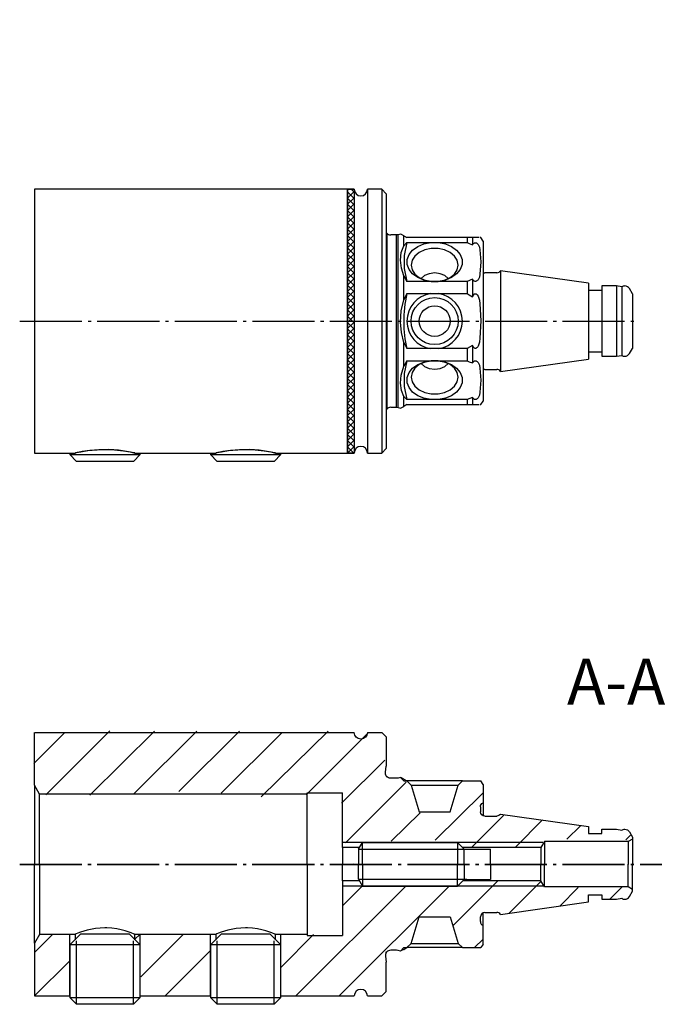
# Model space of a CAD drawing. Extents: x -2 to 141, y -65 to 47.
# Drawn here: x -2 to 73, y -65 to 47 of the extents above; entities that cross this region are included whole.
import ezdxf

# ---------------------------------------------------------------- set-up
doc = ezdxf.new("R2010")
doc.units = 0
doc.header["$MEASUREMENT"] = 0
for name, pattern in [('AI-LINETYPE-3', [8.81945, 7.05556, -0.705556, 0.352778, -0.705556]), ('AI-LINETYPE-5', [8.81945, 7.05556, -0.705556, 0.352778, -0.705556]), ('AI-LINETYPE-6', [8.81945, 7.05556, -0.705556, 0.352778, -0.705556])]:
    doc.linetypes.add(name, pattern=pattern)
doc.layers.add('EBENE_5', color=7, linetype='CONTINUOUS')
doc.layers.add('STANDARDEBENE', color=7, linetype='CONTINUOUS')

# ---------------------------------------------------------------- blocks, each defined once
blk = doc.blocks.new('BLOCK_2')
at = {"layer": 'EBENE_5', "color": 7}
for points in [[(122.45, 26.51), (122.45, 38.95)], [(122.82, 35.98), (133.27, 37.82), (133.27, 34.14), (122.82, 35.98)], [(133.27, 37), (128.58, 37)], [(133.27, 37.2), (129.73, 37.2)], [(133.27, 37.4), (130.89, 37.4)], [(133.27, 37.61), (132.04, 37.61)], [(133.27, 37.81), (133.19, 37.81)], [(133.27, 37.81), (133.19, 37.81)], [(141.1, 35.98), (122.82, 35.98)], [(133.27, 35.98), (122.82, 35.98)], [(133.27, 35.98), (122.82, 35.98)], [(133.27, 36.19), (123.97, 36.19)], [(133.27, 36.39), (125.12, 36.39)], [(133.27, 36.59), (126.28, 36.59)], [(133.27, 36.79), (127.43, 36.79)], [(133.27, 35.78), (123.97, 35.78)], [(133.27, 35.57), (125.12, 35.57)], [(133.27, 35.37), (126.28, 35.37)], [(133.27, 35.17), (127.43, 35.17)], [(133.27, 34.97), (128.58, 34.97)], [(133.27, 34.76), (129.73, 34.76)], [(133.27, 34.56), (130.89, 34.56)], [(133.27, 34.36), (132.04, 34.36)], [(133.27, 34.15), (133.19, 34.15)], [(133.27, 34.15), (133.19, 34.15)], [(122.45, -4.71), (122.45, -0.94)], [(122.45, -37.95), (122.45, -28.74)], [(122.82, -35.46), (133.27, -33.61), (133.27, -37.3), (122.82, -35.46)], [(133.27, -34.64), (127.43, -34.64)], [(133.27, -34.44), (128.58, -34.44)], [(133.27, -34.24), (129.73, -34.24)], [(133.27, -34.03), (130.89, -34.03)], [(133.27, -33.83), (132.04, -33.83)], [(133.27, -33.63), (133.19, -33.63)], [(133.27, -33.63), (133.19, -33.63)], [(141.1, -35.46), (122.82, -35.46)], [(133.27, -35.46), (122.82, -35.46)], [(133.27, -35.46), (122.82, -35.46)], [(133.27, -35.25), (123.97, -35.25)], [(133.27, -35.66), (123.97, -35.66)], [(133.27, -35.05), (125.12, -35.05)], [(133.27, -34.85), (126.28, -34.85)], [(133.27, -35.87), (125.12, -35.87)], [(133.27, -36.07), (126.28, -36.07)], [(133.27, -36.27), (127.43, -36.27)], [(133.27, -36.47), (128.58, -36.47)], [(133.27, -36.68), (129.73, -36.68)], [(133.27, -36.88), (130.89, -36.88)], [(133.27, -37.08), (132.04, -37.08)], [(133.27, -37.29), (133.19, -37.29)], [(133.27, -37.29), (133.19, -37.29)]]:
    blk.add_lwpolyline(points, dxfattribs=at)
at = {"layer": 'EBENE_5', "color": 250, "char_height": 5.2339, "attachment_point": 7}
for s, insert in [('\\fINDEX Univers 45 Light|b0|i0|c0|p34;\\W1;A', (119.98, 42.23)), ('\\fINDEX Univers 45 Light|b0|i0|c0|p34;\\W1;A-A', (60.43, -30.44)), ('\\fINDEX Univers 45 Light|b0|i0|c0|p34;\\W1;A', (119.98, -46.42))]:
    blk.add_mtext(s, dxfattribs=dict(at, insert=insert))

msp = doc.modelspace()

# ---------------------------------------------------------------- linework, layer by layer
at = {"layer": 'STANDARDEBENE', "color": 250}
for points in [[(35.46, 28.17), (-0.13, 28.17)], [(-0.13, 28.17), (-0.13, 28.06), (-0.13, 27.74), (-0.13, 27.2), (-0.13, 26.46), (-0.13, 25.52), (-0.13, 24.4), (-0.13, 23.12), (-0.13, 21.69), (-0.13, 20.14), (-0.13, 18.49), (-0.13, 16.76), (-0.13, 14.98), (-0.13, 13.17), (-0.13, 11.37), (-0.13, 9.58), (-0.13, 7.85), (-0.13, 6.2), (-0.13, 4.65), (-0.13, 3.23), (-0.13, 1.95), (-0.13, 0.83), (-0.13, -0.11), (-0.13, -0.85), (-0.13, -1.39), (-0.13, -1.72), (-0.13, -1.83)], [(35.47, 28.17), (35.46, 28.17)], [(35.46, 28.17), (35.46, 28.06), (35.46, 27.74), (35.46, 27.2), (35.46, 26.46), (35.46, 25.52), (35.46, 24.4), (35.46, 23.12), (35.46, 21.69), (35.46, 20.14), (35.46, 18.49), (35.46, 16.76), (35.46, 14.98), (35.46, 13.17), (35.46, 11.37), (35.46, 9.58), (35.46, 7.85), (35.46, 6.2), (35.46, 4.65), (35.46, 3.23), (35.46, 1.95), (35.46, 0.83), (35.46, -0.11), (35.46, -0.85), (35.46, -1.39), (35.46, -1.72), (35.46, -1.83)], [(36.22, 28.17), (35.47, 28.17)], [(35.47, 28.17), (35.47, 28.06), (35.47, 27.74), (35.47, 27.2), (35.47, 26.46), (35.47, 25.52), (35.47, 24.4), (35.47, 23.12), (35.47, 21.69), (35.47, 20.14), (35.47, 18.49), (35.47, 16.76), (35.47, 14.98), (35.47, 13.17), (35.47, 11.37), (35.47, 9.58), (35.47, 7.85), (35.47, 6.2), (35.47, 4.65), (35.47, 3.23), (35.47, 1.95), (35.47, 0.83), (35.47, -0.11), (35.47, -0.85), (35.47, -1.39), (35.47, -1.72), (35.47, -1.83)], [(36.22, 28.17), (36.22, 28.06), (36.22, 27.74), (36.22, 27.2), (36.22, 26.46), (36.22, 25.52), (36.22, 24.4), (36.22, 23.12), (36.22, 21.69), (36.22, 20.14), (36.22, 18.49), (36.22, 16.76), (36.22, 14.98), (36.22, 13.17), (36.22, 11.37), (36.22, 9.58), (36.22, 7.85), (36.22, 6.2), (36.22, 4.65), (36.22, 3.23), (36.22, 1.95), (36.22, 0.83), (36.22, -0.11), (36.22, -0.85), (36.22, -1.39), (36.22, -1.72), (36.22, -1.83)], [(39.37, 28.17), (37.72, 28.17)], [(37.72, 28.17), (37.72, 28.06), (37.72, 27.74), (37.72, 27.2), (37.72, 26.46), (37.72, 25.52), (37.72, 24.4), (37.72, 23.12), (37.72, 21.69), (37.72, 20.14), (37.72, 18.49), (37.72, 16.76), (37.72, 14.98), (37.72, 13.17), (37.72, 11.37), (37.72, 9.58), (37.72, 7.85), (37.72, 6.2), (37.72, 4.65), (37.72, 3.23), (37.72, 1.95), (37.72, 0.83), (37.72, -0.11), (37.72, -0.85), (37.72, -1.39), (37.72, -1.72), (37.72, -1.83)], [(39.87, 27.67), (39.37, 28.17)], [(39.37, 28.17), (39.37, 28.06), (39.37, 27.74), (39.37, 27.2), (39.37, 26.46), (39.37, 25.52), (39.37, 24.4), (39.37, 23.12), (39.37, 21.69), (39.37, 20.14), (39.37, 18.49), (39.37, 16.76), (39.37, 14.98), (39.37, 13.17), (39.37, 11.37), (39.37, 9.58), (39.37, 7.85), (39.37, 6.2), (39.37, 4.65), (39.37, 3.23), (39.37, 1.95), (39.37, 0.83), (39.37, -0.11), (39.37, -0.85), (39.37, -1.39), (39.37, -1.72), (39.37, -1.83)], [(39.87, 27.67), (39.87, 27.57), (39.87, 27.25), (39.87, 26.73), (39.87, 26.01), (39.87, 25.11), (39.87, 24.03), (39.87, 22.79), (39.87, 21.41), (39.87, 19.91), (39.87, 18.32), (39.87, 16.64), (39.87, 14.92), (39.87, 13.17), (39.87, 11.43), (39.87, 9.7), (39.87, 8.03), (39.87, 6.43), (39.87, 4.94), (39.87, 3.56), (39.87, 2.32), (39.87, 1.24), (39.87, 0.33), (39.87, -0.38), (39.87, -0.91), (39.87, -1.22), (39.87, -1.33)], [(39.92, 23.17), (39.87, 23.17)], [(39.92, 23.17), (39.92, 23.07), (39.92, 22.77), (39.92, 22.27), (39.92, 21.59), (39.92, 20.73), (39.92, 19.72), (39.92, 18.58), (39.92, 17.33), (39.92, 15.99), (39.92, 14.6), (39.92, 13.17), (39.92, 11.75), (39.92, 10.36), (39.92, 9.02), (39.92, 7.77), (39.92, 6.62), (39.92, 5.62), (39.92, 4.76), (39.92, 4.08), (39.92, 3.58), (39.92, 3.27), (39.92, 3.17)], [(41.04, 22.97), (40.37, 22.97)], [(41.2, 22.99), (41.04, 22.97)], [(41.04, 13.17), (41.04, 14.71), (41.04, 16.2), (41.04, 17.62), (41.04, 18.93), (41.04, 20.1), (41.04, 21.1), (41.04, 21.91), (41.04, 22.49), (41.04, 22.85), (41.04, 22.97)], [(41.47, 23.07), (41.2, 22.99)], [(41.2, 13.17), (41.2, 14.71), (41.2, 16.21), (41.2, 17.63), (41.2, 18.95), (41.2, 20.12), (41.2, 21.12), (41.2, 21.92), (41.2, 22.51), (41.2, 22.87), (41.2, 22.99)], [(41.87, 22.87), (41.58, 23.01), (41.48, 23.06)], [(41.87, 22.87), (42.19, 22.67)], [(41.87, 21.75), (41.87, 22.41), (41.87, 22.87)], [(44.94, 22.67), (42.19, 22.67)], [(45.8, 22.67), (44.94, 22.67)], [(49.07, 22.67), (45.8, 22.67)], [(49.67, 22.67), (49.08, 22.67), (49.07, 22.67)], [(49.07, 22.67), (49.07, 22.41), (49.07, 22.1)], [(49.78, 22.67), (49.67, 22.67)], [(49.67, 22.67), (49.67, 22.31), (49.67, 21.85)], [(49.85, 22.67), (49.78, 22.67)], [(50.07, 22.67), (50.02, 22.67), (49.96, 22.67), (49.91, 22.67), (49.85, 22.67)], [(50.3, 22.67), (50.26, 22.67), (50.21, 22.67), (50.14, 22.67), (50.07, 22.67)], [(50.39, 22.67), (50.3, 22.67)], [(50.63, 22.67), (50.52, 22.67)], [(50.87, 22.27), (50.63, 22.67)], [(41.87, 18.31), (41.58, 19.21), (41.47, 20.09), (41.56, 20.96), (41.87, 21.75)], [(42.19, 22.1), (41.87, 21.75)], [(42.19, 22.1), (41.9, 20.63), (41.9, 19.15), (42.19, 17.68)], [(42.19, 22.1), (44.94, 22.1)], [(44.94, 17.68), (44.14, 17.84), (43.44, 18.13), (42.86, 18.54), (42.45, 19.04), (42.24, 19.6), (42.24, 20.18), (42.45, 20.74), (42.86, 21.24), (43.44, 21.65), (44.14, 21.95), (44.94, 22.1)], [(48.04, 19.55), (47.93, 20.09), (47.62, 20.57), (47.12, 20.98), (46.48, 21.27), (45.75, 21.42), (44.98, 21.42), (44.25, 21.27), (43.61, 20.98), (43.12, 20.57), (42.8, 20.09), (42.69, 19.55), (42.8, 19.02), (43.12, 18.53), (43.61, 18.12), (44.25, 17.83), (44.98, 17.68), (45.75, 17.68), (46.48, 17.83), (47.12, 18.12), (47.62, 18.53), (47.93, 19.02), (48.04, 19.55)], [(44.94, 22.1), (45.8, 22.1)], [(45.8, 22.1), (49.07, 22.1)], [(45.8, 22.1), (46.59, 21.95), (47.29, 21.65), (47.87, 21.24), (48.28, 20.74), (48.49, 20.18), (48.49, 19.6), (48.28, 19.04), (47.87, 18.54), (47.29, 18.13), (46.59, 17.84), (45.8, 17.68)], [(49.07, 22.1), (49.31, 22), (49.67, 21.85)], [(49.67, 21.85), (49.78, 21.99)], [(49.78, 21.99), (49.86, 22.05)], [(49.86, 22.05), (49.91, 22.08), (49.96, 22.09)], [(49.96, 22.09), (50.02, 22.09), (50.08, 22.08)], [(50.08, 22.08), (50.14, 22.06), (50.19, 22.02), (50.3, 21.9)], [(50.3, 21.9), (50.39, 21.75)], [(50.39, 21.75), (50.45, 21.59)], [(50.45, 21.59), (50.52, 21.27)], [(50.87, 22.27), (50.87, 22.17), (50.87, 21.87), (50.87, 21.37), (50.87, 20.69), (50.87, 19.84), (50.87, 18.85), (50.87, 17.72), (50.87, 16.5), (50.87, 15.2), (50.87, 13.85), (50.87, 12.49), (50.87, 11.15), (50.87, 9.85), (50.87, 8.62), (50.87, 7.5), (50.87, 6.5), (50.87, 5.65), (50.87, 4.97), (50.87, 4.48), (50.87, 4.17), (50.87, 4.07)], [(50.52, 21.27), (50.63, 19.9), (50.52, 18.52)], [(41.87, 18.31), (42.19, 17.68)], [(41.87, 15.61), (41.87, 17), (41.87, 18.31)], [(46.9, 18.01), (46.51, 18.35), (45.98, 18.57), (45.37, 18.65), (44.75, 18.57), (44.22, 18.35), (43.83, 18.01)], [(49.67, 17.94), (49.08, 17.69), (49.07, 17.68)], [(49.78, 17.79), (49.67, 17.94)], [(49.67, 17.94), (49.67, 16.96), (49.67, 15.94)], [(50.39, 18.03), (50.3, 17.88)], [(50.45, 18.19), (50.39, 18.03)], [(50.52, 18.52), (50.45, 18.19)], [(52.45, 18.67), (51.07, 18.67)], [(62.87, 17.49), (52.87, 18.89)], [(52.87, 18.89), (52.87, 18.78), (52.87, 18.46), (52.87, 17.93), (52.87, 17.22), (52.87, 16.35), (52.87, 15.36), (52.87, 14.29), (52.87, 13.17), (52.87, 12.06), (52.87, 10.98), (52.87, 10), (52.87, 9.13), (52.87, 8.42), (52.87, 7.89), (52.87, 7.56), (52.87, 7.45)], [(44.94, 17.68), (42.19, 17.68)], [(45.8, 17.68), (44.94, 17.68)], [(49.07, 17.68), (45.8, 17.68)], [(49.07, 17.68), (49.07, 17), (49.07, 16.3)], [(49.85, 17.73), (49.78, 17.79)], [(50.07, 17.7), (50.02, 17.69), (49.96, 17.69), (49.91, 17.71), (49.85, 17.73)], [(50.3, 17.88), (50.26, 17.82), (50.21, 17.78), (50.14, 17.73), (50.07, 17.7)], [(62.87, 17.49), (62.87, 17.38), (62.87, 17.06), (62.87, 16.55), (62.87, 15.86), (62.87, 15.05), (62.87, 14.13), (62.87, 13.17), (62.87, 12.21), (62.87, 11.3), (62.87, 10.48), (62.87, 9.8), (62.87, 9.29), (62.87, 8.97), (62.87, 8.86)], [(66.06, 17.17), (64.37, 17.17)], [(64.37, 17.17), (64.37, 17.06), (64.37, 16.72), (64.37, 16.17), (64.37, 15.45), (64.37, 14.59), (64.37, 13.66), (64.37, 12.69), (64.37, 11.76), (64.37, 10.9), (64.37, 10.18), (64.37, 9.63), (64.37, 9.29), (64.37, 9.17)], [(66.66, 17.07), (66.06, 17.17)], [(66.06, 17.17), (66.06, 17.06), (66.06, 16.72), (66.06, 16.17), (66.06, 15.45), (66.06, 14.59), (66.06, 13.66), (66.06, 12.69), (66.06, 11.76), (66.06, 10.9), (66.06, 10.18), (66.06, 9.63), (66.06, 9.29), (66.06, 9.17)], [(66.66, 17.07), (66.66, 16.95), (66.66, 16.62), (66.66, 16.09), (66.66, 15.39), (66.66, 14.55), (66.66, 13.64), (66.66, 12.7), (66.66, 11.79), (66.66, 10.96), (66.66, 10.26), (66.66, 9.72), (66.66, 9.39), (66.66, 9.28)], [(67.86, 16.27), (67.52, 16.87)], [(42.19, 16.3), (41.87, 15.61)], [(42.19, 16.3), (44.94, 16.3)], [(44.94, 16.3), (45.8, 16.3)], [(45.8, 16.3), (49.07, 16.3)], [(49.07, 16.3), (49.31, 16.15), (49.67, 15.94)], [(49.67, 15.94), (49.78, 16.14)], [(49.78, 16.14), (49.86, 16.23)], [(49.86, 16.23), (49.91, 16.26), (49.96, 16.28)], [(49.96, 16.28), (50.02, 16.29), (50.08, 16.27)], [(50.08, 16.27), (50.14, 16.24), (50.19, 16.18), (50.3, 16.01)], [(50.3, 16.01), (50.39, 15.8)], [(50.39, 15.8), (50.45, 15.57)], [(64.37, 16.67), (62.87, 16.67)], [(67.86, 16.27), (67.86, 16.17), (67.86, 15.86), (67.86, 15.37), (67.86, 14.72), (67.86, 13.98), (67.86, 13.17), (67.86, 12.37), (67.86, 11.62), (67.86, 10.98), (67.86, 10.49), (67.86, 10.18), (67.86, 10.07)], [(41.87, 10.74), (41.58, 11.87), (41.47, 13.06), (41.56, 14.33), (41.87, 15.61)], [(50.45, 15.57), (50.52, 15.12)], [(50.52, 15.12), (50.63, 13.19), (50.52, 11.23)], [(41.04, 3.37), (41.04, 3.49), (41.04, 3.85), (41.04, 4.44), (41.04, 5.24), (41.04, 6.24), (41.04, 7.41), (41.04, 8.72), (41.04, 10.15), (41.04, 11.64), (41.04, 13.17)], [(41.2, 3.35), (41.2, 3.47), (41.2, 3.83), (41.2, 4.42), (41.2, 5.23), (41.2, 6.23), (41.2, 7.4), (41.2, 8.71), (41.2, 10.14), (41.2, 11.64), (41.2, 13.17)], [(50.52, 11.23), (50.45, 10.77)], [(41.87, 10.74), (42.19, 10.05)], [(41.87, 8.04), (41.87, 9.35), (41.87, 10.74)], [(49.67, 10.41), (49.08, 10.06), (49.07, 10.05)], [(49.78, 10.2), (49.67, 10.41)], [(49.67, 10.41), (49.67, 9.39), (49.67, 8.41)], [(49.85, 10.12), (49.78, 10.2)], [(50.07, 10.07), (50.02, 10.06), (49.96, 10.06), (49.91, 10.08), (49.85, 10.12)], [(50.3, 10.33), (50.26, 10.25), (50.21, 10.18), (50.14, 10.12), (50.07, 10.07)], [(50.39, 10.55), (50.3, 10.33)], [(50.45, 10.77), (50.39, 10.55)], [(44.94, 10.05), (42.19, 10.05)], [(45.8, 10.05), (44.94, 10.05)], [(49.07, 10.05), (45.8, 10.05)], [(49.07, 10.05), (49.07, 9.35), (49.07, 8.66)], [(62.87, 9.67), (64.37, 9.67)], [(64.37, 9.17), (66.06, 9.17), (66.66, 9.28)], [(67.52, 9.48), (67.86, 10.07)], [(41.87, 4.59), (41.58, 5.29), (41.47, 6.1), (41.56, 7.03), (41.87, 8.04)], [(42.19, 8.66), (41.87, 8.04)], [(42.19, 8.66), (41.9, 7.2), (41.9, 5.72), (42.19, 4.25)], [(42.19, 8.66), (44.94, 8.66)], [(44.94, 4.25), (44.14, 4.4), (43.44, 4.69), (42.86, 5.1), (42.45, 5.61), (42.24, 6.17), (42.24, 6.75), (42.45, 7.31), (42.86, 7.81), (43.44, 8.22), (44.14, 8.51), (44.94, 8.66)], [(48.04, 6.79), (47.93, 7.33), (47.62, 7.82), (47.12, 8.22), (46.48, 8.51), (45.75, 8.67), (44.98, 8.67), (44.25, 8.51), (43.61, 8.22), (43.12, 7.82), (42.8, 7.33), (42.69, 6.79), (42.8, 6.26), (43.12, 5.77), (43.61, 5.37), (44.25, 5.07), (44.98, 4.92), (45.75, 4.92), (46.48, 5.07), (47.12, 5.37), (47.62, 5.77), (47.93, 6.26), (48.04, 6.79)], [(43.83, 8.34), (44.22, 8), (44.75, 7.77), (45.37, 7.69), (45.98, 7.77), (46.51, 8), (46.9, 8.34)], [(44.94, 8.66), (45.8, 8.66)], [(45.8, 8.66), (49.07, 8.66)], [(45.8, 8.66), (46.59, 8.51), (47.29, 8.22), (47.87, 7.81), (48.28, 7.31), (48.49, 6.75), (48.49, 6.17), (48.28, 5.61), (47.87, 5.1), (47.29, 4.69), (46.59, 4.4), (45.8, 4.25)], [(49.07, 8.66), (49.31, 8.56), (49.67, 8.41)], [(49.67, 8.41), (49.78, 8.56)], [(49.78, 8.56), (49.86, 8.62)], [(49.86, 8.62), (49.91, 8.64), (49.96, 8.65)], [(49.96, 8.65), (50.02, 8.66), (50.08, 8.65)], [(50.08, 8.65), (50.14, 8.62), (50.19, 8.58), (50.3, 8.46)], [(50.3, 8.46), (50.39, 8.31)], [(50.39, 8.31), (50.45, 8.15)], [(50.45, 8.15), (50.52, 7.83)], [(52.87, 7.45), (62.87, 8.86)], [(50.52, 7.83), (50.63, 6.46), (50.52, 5.08)], [(51.07, 7.67), (52.45, 7.67)], [(41.87, 4.59), (42.19, 4.25)], [(41.87, 3.47), (41.87, 3.93), (41.87, 4.59)], [(49.67, 4.5), (49.08, 4.25), (49.07, 4.25)], [(49.78, 4.36), (49.67, 4.5)], [(49.67, 4.5), (49.67, 4.03), (49.67, 3.67)], [(50.39, 4.6), (50.3, 4.45)], [(50.45, 4.76), (50.39, 4.6)], [(50.52, 5.08), (50.45, 4.76)], [(40.37, 3.37), (41.04, 3.37)], [(41.04, 3.37), (41.2, 3.35)], [(41.48, 3.28), (41.56, 3.32), (41.87, 3.47)], [(42.19, 3.67), (41.87, 3.47)], [(44.94, 4.25), (42.19, 4.25)], [(42.19, 3.67), (44.94, 3.67)], [(45.8, 4.25), (44.94, 4.25)], [(44.94, 3.67), (45.8, 3.67)], [(49.07, 4.25), (45.8, 4.25)], [(45.8, 3.67), (49.07, 3.67)], [(49.07, 4.25), (49.07, 3.93), (49.07, 3.67)], [(49.07, 3.67), (49.31, 3.67), (49.67, 3.67)], [(49.67, 3.67), (49.78, 3.67)], [(49.85, 4.3), (49.78, 4.36)], [(49.78, 3.67), (49.86, 3.67)], [(50.07, 4.26), (50.02, 4.26), (49.96, 4.26), (49.91, 4.27), (49.85, 4.3)], [(49.86, 3.67), (49.91, 3.67), (49.96, 3.67)], [(49.96, 3.67), (50.02, 3.67), (50.08, 3.67)], [(50.3, 4.45), (50.26, 4.39), (50.21, 4.34), (50.14, 4.29), (50.07, 4.26)], [(50.08, 3.67), (50.14, 3.67), (50.19, 3.67), (50.3, 3.67)], [(50.3, 3.67), (50.39, 3.67)], [(50.52, 3.67), (50.63, 3.67), (50.63, 3.67)], [(50.63, 3.67), (50.87, 4.07)], [(39.87, 3.17), (39.92, 3.17)], [(41.2, 3.35), (41.47, 3.28)], [(-0.13, -1.83), (3.87, -1.83), (4.47, -1.83)], [(3.87, -1.83), (3.87, -2.01)], [(3.87, -2.01), (4.63, -2.78)], [(3.87, -2.01), (4, -2.01), (4.4, -2.01), (5.04, -2.01), (5.87, -2.01), (6.83, -2.01), (7.87, -2.01)], [(7.87, -1.44), (8.97, -1.48), (9.96, -1.59), (10.72, -1.71), (10.99, -1.77), (11.17, -1.81), (11.25, -1.82), (10.95, -1.76), (10.32, -1.64), (9.41, -1.52), (8.87, -1.47), (8.31, -1.44), (7.18, -1.45), (6.14, -1.54), (5.28, -1.66), (4.95, -1.73), (4.69, -1.78), (4.53, -1.81), (4.47, -1.83), (4.62, -1.79), (5.12, -1.69), (5.93, -1.56), (6.43, -1.51), (6.97, -1.46), (7.87, -1.44)], [(7.87, -2.01), (8.9, -2.01), (9.87, -2.01), (10.69, -2.01), (11.33, -2.01), (11.73, -2.01), (11.87, -2.01)], [(11.1, -2.78), (11.87, -2.01)], [(11.26, -1.83), (11.87, -1.83), (19.87, -1.83), (20.47, -1.83)], [(11.87, -2.01), (11.87, -1.83)], [(19.87, -1.83), (19.87, -2.01)], [(19.87, -2.01), (20.63, -2.78)], [(19.87, -2.01), (20, -2.01), (20.4, -2.01), (21.04, -2.01), (21.87, -2.01), (22.83, -2.01), (23.87, -2.01)], [(23.87, -1.44), (24.97, -1.48), (25.96, -1.59), (26.72, -1.71), (26.99, -1.77), (27.17, -1.81), (27.25, -1.82), (26.95, -1.76), (26.32, -1.64), (25.41, -1.52), (24.87, -1.47), (24.31, -1.44), (23.18, -1.45), (22.14, -1.54), (21.28, -1.66), (20.95, -1.73), (20.69, -1.78), (20.53, -1.81), (20.47, -1.83), (20.62, -1.79), (21.12, -1.69), (21.93, -1.56), (22.43, -1.51), (22.97, -1.46), (23.87, -1.44)], [(23.87, -2.01), (24.9, -2.01), (25.87, -2.01), (26.69, -2.01), (27.33, -2.01), (27.73, -2.01), (27.87, -2.01)], [(27.1, -2.78), (27.87, -2.01)], [(27.26, -1.83), (27.87, -1.83), (35.46, -1.83)], [(27.87, -2.01), (27.87, -1.83)], [(35.46, -1.83), (35.47, -1.83)], [(35.47, -1.83), (36.22, -1.83)], [(37.72, -1.83), (39.37, -1.83), (39.87, -1.33)], [(11.1, -2.78), (10.99, -2.78), (10.67, -2.78), (10.15, -2.78), (9.48, -2.78), (8.7, -2.78), (7.87, -2.78), (7.03, -2.78), (6.25, -2.78), (5.58, -2.78), (5.06, -2.78), (4.74, -2.78), (4.63, -2.78)], [(27.1, -2.78), (26.99, -2.78), (26.67, -2.78), (26.15, -2.78), (25.48, -2.78), (24.7, -2.78), (23.87, -2.78), (23.03, -2.78), (22.25, -2.78), (21.58, -2.78), (21.07, -2.78), (20.74, -2.78), (20.63, -2.78)], [(0.44, -40.63), (-0.13, -39.63), (-0.13, -33.63)], [(-0.09, -33.63), (35.47, -33.63)], [(35.46, -33.63), (35.46, -33.63), (35.47, -33.63), (35.47, -33.63), (36.22, -33.63)], [(37.72, -33.63), (39.37, -33.63), (39.87, -34.13), (39.87, -37.13)], [(39.77, -38.14), (39.87, -37.47)], [(39.87, -37.13), (39.87, -37.47)], [(39.87, -38.56), (39.87, -38.62), (39.92, -38.62)], [(41.04, -38.82), (40.37, -38.82)], [(41.2, -38.8), (41.04, -38.82)], [(41.47, -38.73), (41.2, -38.8)], [(41.87, -39.13), (41.47, -38.73)], [(41.87, -38.93), (41.58, -38.79), (41.48, -38.73)], [(41.87, -38.93), (42.19, -39.13)], [(41.87, -39.13), (42.21, -39.13), (42.69, -39.6), (43.62, -42.63), (47.12, -42.63), (48.04, -39.6), (48.52, -39.13), (50.63, -39.13)], [(44.94, -39.13), (44.07, -39.13), (43.31, -39.13), (42.72, -39.13), (42.34, -39.13), (42.21, -39.13)], [(45.8, -39.13), (44.94, -39.13)], [(48.52, -39.13), (48.39, -39.13), (48.01, -39.13), (47.42, -39.13), (46.66, -39.13), (45.8, -39.13)], [(50.87, -39.53), (50.63, -39.13)], [(-0.13, -39.63), (-0.13, -39.74), (-0.13, -40.07), (-0.13, -40.61), (-0.13, -41.34), (-0.13, -42.26), (-0.13, -43.33), (-0.13, -44.54), (-0.13, -45.84), (-0.13, -47.22), (-0.13, -48.63)], [(42.69, -39.6), (42.82, -39.6), (43.2, -39.6), (43.79, -39.6), (44.54, -39.6), (45.37, -39.6)], [(45.37, -39.6), (46.19, -39.6), (46.94, -39.6), (47.53, -39.6), (47.91, -39.6), (48.04, -39.6)], [(50.87, -39.53), (50.87, -41.63)], [(30.87, -40.63), (0.44, -40.63)], [(0.44, -48.63), (0.44, -47.24), (0.44, -45.89), (0.44, -44.63), (0.44, -43.48), (0.44, -42.5), (0.44, -41.7), (0.44, -41.11), (0.44, -40.75), (0.44, -40.63)], [(30.87, -40.5), (34.87, -40.5)], [(30.87, -40.63), (30.87, -40.5)], [(30.87, -40.63), (30.87, -40.63)], [(30.87, -48.63), (30.87, -47.24), (30.87, -45.89), (30.87, -44.63), (30.87, -43.48), (30.87, -42.5), (30.87, -41.7), (30.87, -41.11), (30.87, -40.75), (30.87, -40.63)], [(34.87, -46.72), (34.87, -40.5)], [(50.57, -42.08), (50.57, -42.63)], [(50.87, -41.63), (50.87, -41.79), (50.87, -42.29), (50.87, -43.08)], [(51.07, -43.13), (52.45, -43.13)], [(52.87, -42.91), (62.87, -44.31), (62.87, -45.13), (64.37, -45.13), (64.37, -44.63), (66.06, -44.63), (66.66, -44.73)], [(67.52, -44.93), (67.86, -45.53), (67.86, -45.74), (67.36, -46.02), (57.86, -46.02), (57.46, -46.72), (48.56, -46.72)], [(67.86, -45.74), (67.86, -45.88), (67.86, -46.29), (67.86, -46.93), (67.86, -47.73), (67.86, -48.63)], [(36.81, -46.72), (34.87, -46.72)], [(34.87, -46.72), (34.87, -46.87), (34.87, -47.28), (34.87, -47.9), (34.87, -48.63)], [(36.71, -46.89), (37.15, -46.13)], [(36.71, -46.89), (36.71, -47.02), (36.71, -47.4), (36.71, -47.96), (36.71, -48.63)], [(37.15, -46.13), (47.96, -46.13)], [(37.15, -48.63), (37.15, -47.85), (37.15, -47.16), (37.15, -46.6), (37.15, -46.25), (37.15, -46.13)], [(47.96, -46.13), (48.71, -46.88)], [(47.96, -46.13), (47.96, -46.25), (47.96, -46.6), (47.96, -47.16), (47.96, -47.85), (47.96, -48.63)], [(48.71, -46.88), (51.71, -46.88)], [(48.71, -48.63), (48.71, -47.96), (48.71, -47.39), (48.71, -47.01), (48.71, -46.88)], [(51.71, -48.63), (51.71, -47.96), (51.71, -47.39), (51.71, -47.01), (51.71, -46.88)], [(57.46, -46.72), (57.46, -46.87), (57.46, -47.28), (57.46, -47.9), (57.46, -48.63)], [(57.86, -46.02), (57.86, -46.15), (57.86, -46.52), (57.86, -47.1), (57.86, -47.82), (57.86, -48.63)], [(67.36, -46.02), (67.36, -46.15), (67.36, -46.52), (67.36, -47.1), (67.36, -47.82), (67.36, -48.63)], [(-0.13, -57.59), (-0.13, -57.48), (-0.13, -57.15), (-0.13, -56.61), (-0.13, -55.87), (-0.13, -54.96), (-0.13, -53.88), (-0.13, -52.68), (-0.13, -51.37), (-0.13, -50), (-0.13, -48.59)], [(0.44, -48.59), (0.44, -49.98), (0.44, -51.33), (0.44, -52.59), (0.44, -53.73), (0.44, -54.72), (0.44, -55.52), (0.44, -56.11), (0.44, -56.47), (0.44, -56.59)], [(30.87, -48.59), (30.87, -49.98), (30.87, -51.33), (30.87, -52.59), (30.87, -53.73), (30.87, -54.72), (30.87, -55.52), (30.87, -56.11), (30.87, -56.47), (30.87, -56.59)], [(34.87, -50.49), (34.87, -50.35), (34.87, -49.93), (34.87, -49.32), (34.87, -48.59)], [(36.71, -50.32), (36.71, -50.19), (36.71, -49.82), (36.71, -49.25), (36.71, -48.59)], [(37.15, -48.59), (37.15, -49.36), (37.15, -50.06), (37.15, -50.61), (37.15, -50.97), (37.15, -51.09)], [(47.96, -51.09), (47.96, -50.97), (47.96, -50.61), (47.96, -50.06), (47.96, -49.36), (47.96, -48.59)], [(48.71, -48.59), (48.71, -49.26), (48.71, -49.83), (48.71, -50.21), (48.71, -50.34)], [(51.71, -48.59), (51.71, -49.26), (51.71, -49.83), (51.71, -50.21), (51.71, -50.34)], [(57.46, -50.49), (57.46, -50.35), (57.46, -49.93), (57.46, -49.32), (57.46, -48.59)], [(57.86, -51.19), (57.86, -51.06), (57.86, -50.69), (57.86, -50.12), (57.86, -49.39), (57.86, -48.59)], [(67.36, -51.19), (67.36, -51.06), (67.36, -50.69), (67.36, -50.12), (67.36, -49.39), (67.36, -48.59)], [(67.86, -51.48), (67.86, -51.34), (67.86, -50.93), (67.86, -50.29), (67.86, -49.48), (67.86, -48.59)], [(36.71, -50.32), (37.15, -51.09)], [(47.96, -51.09), (48.71, -50.34)], [(48.71, -50.34), (51.71, -50.34)], [(34.87, -50.49), (34.87, -56.72)], [(36.81, -50.49), (34.87, -50.49)], [(37.15, -51.09), (47.96, -51.09)], [(67.52, -52.29), (67.86, -51.69), (67.86, -51.48), (67.36, -51.19), (57.86, -51.19), (57.46, -50.49), (48.56, -50.49)], [(52.87, -54.31), (62.87, -52.9), (62.87, -52.09), (64.37, -52.09), (64.37, -52.59), (66.06, -52.59), (66.66, -52.48)], [(41.87, -58.09), (42.21, -58.09), (42.69, -57.61), (43.62, -54.59), (47.12, -54.59), (48.04, -57.61), (48.52, -58.09), (50.63, -58.09)], [(50.57, -55.13), (50.57, -54.59)], [(50.87, -55.59), (50.87, -55.42), (50.87, -54.93), (50.87, -54.13)], [(51.07, -54.09), (52.45, -54.09)], [(7.87, -55.83), (6.8, -55.91), (5.85, -56.11), (5.08, -56.35), (4.78, -56.46), (4.58, -56.54), (4.48, -56.59)], [(11.22, -56.57), (11.2, -56.56), (10.84, -56.42), (10.18, -56.19), (9.72, -56.07), (9.21, -55.96), (8.65, -55.88), (8.07, -55.84), (7.87, -55.83)], [(23.87, -55.83), (22.8, -55.91), (21.85, -56.11), (21.07, -56.35), (20.78, -56.46), (20.58, -56.54), (20.48, -56.59)], [(27.22, -56.57), (27.2, -56.56), (26.84, -56.42), (26.18, -56.19), (25.72, -56.07), (25.21, -55.96), (24.65, -55.88), (24.07, -55.84), (23.87, -55.83)], [(50.87, -57.69), (50.87, -55.59)], [(4.47, -56.59), (0.44, -56.59), (-0.13, -57.59), (-0.13, -63.59), (3.87, -63.59)], [(5.12, -56.54), (3.87, -57.79)], [(4.47, -56.59), (4.47, -57.19)], [(5.12, -56.54), (6.81, -56.54), (8.35, -56.54), (9.56, -56.54), (10.35, -56.54), (10.62, -56.54)], [(11.87, -57.79), (10.62, -56.54)], [(20.47, -56.59), (11.27, -56.59)], [(11.27, -57.19), (11.27, -56.59)], [(21.12, -56.54), (19.87, -57.79)], [(20.47, -56.59), (20.47, -57.19)], [(21.12, -56.54), (21.25, -56.54), (21.64, -56.54), (22.25, -56.54), (23.02, -56.54), (23.87, -56.54)], [(23.87, -56.54), (24.72, -56.54), (25.48, -56.54), (26.09, -56.54), (26.48, -56.54), (26.62, -56.54)], [(27.87, -63.77), (27.87, -57.79), (26.62, -56.54)], [(30.87, -56.59), (27.27, -56.59)], [(27.27, -57.19), (27.27, -56.59)], [(30.87, -56.59), (30.87, -56.72)], [(30.87, -56.72), (34.87, -56.72)], [(3.87, -57.79), (3.87, -63.77)], [(11.87, -57.79), (11.75, -57.79), (11.41, -57.79), (10.86, -57.79), (10.14, -57.79), (9.28, -57.79), (8.35, -57.79), (7.38, -57.79), (6.45, -57.79), (5.59, -57.79), (4.87, -57.79), (4.32, -57.79), (3.98, -57.79), (3.87, -57.79)], [(11.87, -63.77), (11.87, -57.79)], [(19.87, -57.79), (19.87, -63.77)], [(27.87, -57.79), (27.75, -57.79), (27.41, -57.79), (26.86, -57.79), (26.14, -57.79), (25.28, -57.79), (24.35, -57.79), (23.38, -57.79), (22.45, -57.79), (21.59, -57.79), (20.87, -57.79), (20.32, -57.79), (19.98, -57.79), (19.87, -57.79)], [(41.87, -58.09), (41.47, -58.49)], [(41.87, -58.29), (42.19, -58.09)], [(44.94, -58.09), (44.07, -58.09), (43.31, -58.09), (42.72, -58.09), (42.34, -58.09), (42.21, -58.09)], [(42.69, -57.61), (42.82, -57.61), (43.2, -57.61), (43.79, -57.61), (44.54, -57.61), (45.37, -57.61)], [(45.8, -58.09), (44.94, -58.09)], [(45.37, -57.61), (46.19, -57.61), (46.94, -57.61), (47.53, -57.61), (47.91, -57.61), (48.04, -57.61)], [(48.52, -58.09), (48.39, -58.09), (48.01, -58.09), (47.42, -58.09), (46.66, -58.09), (45.8, -58.09)], [(50.87, -57.69), (50.63, -58.09)], [(39.77, -59.07), (39.87, -59.74)], [(39.87, -58.66), (39.87, -58.59), (39.92, -58.59)], [(41.04, -58.39), (40.37, -58.39)], [(41.2, -58.41), (41.04, -58.39)], [(41.47, -58.49), (41.2, -58.41)], [(41.87, -58.29), (41.58, -58.43), (41.48, -58.48)], [(37.72, -63.59), (39.37, -63.59), (39.87, -63.09), (39.87, -60.09)], [(39.87, -60.09), (39.87, -59.74)], [(3.87, -63.77), (4.63, -64.54)], [(3.87, -63.77), (4, -63.77), (4.4, -63.77), (5.04, -63.77), (5.87, -63.77), (6.83, -63.77), (7.87, -63.77)], [(7.87, -63.77), (8.9, -63.77), (9.87, -63.77), (10.69, -63.77), (11.33, -63.77), (11.73, -63.77), (11.87, -63.77)], [(11.1, -64.54), (11.87, -63.77)], [(11.87, -63.59), (19.87, -63.59)], [(19.87, -63.77), (20.63, -64.54)], [(19.87, -63.77), (20, -63.77), (20.4, -63.77), (21.04, -63.77), (21.87, -63.77), (22.83, -63.77), (23.87, -63.77)], [(23.87, -63.77), (24.9, -63.77), (25.87, -63.77), (26.69, -63.77), (27.33, -63.77), (27.73, -63.77), (27.87, -63.77)], [(27.1, -64.54), (27.87, -63.77)], [(27.87, -63.59), (35.46, -63.59), (35.46, -63.59), (35.47, -63.59), (35.47, -63.59), (36.22, -63.59)], [(11.1, -64.54), (10.99, -64.54), (10.67, -64.54), (10.15, -64.54), (9.48, -64.54), (8.7, -64.54), (7.87, -64.54), (7.03, -64.54), (6.25, -64.54), (5.58, -64.54), (5.06, -64.54), (4.74, -64.54), (4.63, -64.54)], [(27.1, -64.54), (26.99, -64.54), (26.67, -64.54), (26.15, -64.54), (25.48, -64.54), (24.7, -64.54), (23.87, -64.54), (23.03, -64.54), (22.25, -64.54), (21.58, -64.54), (21.07, -64.54), (20.74, -64.54), (20.63, -64.54)]]:
    msp.add_lwpolyline(points, dxfattribs=at)
at = {"layer": 'STANDARDEBENE', "color": 7}
for points in [[(35.46, 28.17), (36.22, 28.17), (36.22, -1.83), (35.47, -1.83), (35.46, 28.17)], [(35.87, 28.17), (36.22, 27.83)], [(35.46, 27.16), (36.22, 27.92)], [(35.46, 27.87), (36.22, 27.12)], [(35.46, 26.46), (36.22, 27.21)], [(35.46, 27.16), (36.22, 26.41)], [(35.46, 25.75), (36.22, 26.5)], [(35.46, 26.46), (36.22, 25.71)], [(35.46, 25.04), (36.22, 25.79)], [(35.46, 25.75), (36.22, 25)], [(35.46, 24.34), (36.22, 25.09)], [(35.46, 25.04), (36.22, 24.29)], [(35.46, 23.63), (36.22, 24.38)], [(35.46, 24.34), (36.22, 23.58)], [(35.46, 22.92), (36.22, 23.67)], [(35.46, 23.63), (36.22, 22.88)], [(35.46, 22.22), (36.22, 22.97)], [(35.46, 22.92), (36.22, 22.17)], [(35.46, 21.51), (36.22, 22.26)], [(35.46, 22.21), (36.22, 21.46)], [(35.46, 20.8), (36.22, 21.55)], [(35.46, 21.51), (36.22, 20.76)], [(35.46, 20.09), (36.22, 20.84)], [(35.46, 20.8), (36.22, 20.05)], [(35.46, 19.39), (36.22, 20.14)], [(35.46, 20.09), (36.22, 19.34)], [(35.46, 18.68), (36.22, 19.43)], [(35.46, 19.39), (36.22, 18.64)], [(35.46, 17.97), (36.22, 18.72)], [(35.46, 18.68), (36.22, 17.93)], [(35.46, 17.27), (36.22, 18.02)], [(35.46, 17.97), (36.22, 17.22)], [(35.46, 16.56), (36.22, 17.31)], [(35.46, 17.26), (36.22, 16.51)], [(35.46, 15.85), (36.22, 16.6)], [(35.46, 16.56), (36.22, 15.81)], [(35.46, 15.14), (36.22, 15.89)], [(35.46, 15.85), (36.22, 15.1)], [(35.46, 14.44), (36.22, 15.19)], [(35.46, 15.14), (36.22, 14.39)], [(35.46, 13.73), (36.22, 14.48)], [(35.46, 14.44), (36.22, 13.69)], [(35.46, 13.02), (36.22, 13.77)], [(35.46, 13.73), (36.22, 12.98)], [(35.46, 12.32), (36.22, 13.07)], [(35.46, 13.02), (36.22, 12.27)], [(35.46, 11.61), (36.22, 12.36)], [(35.46, 12.31), (36.22, 11.56)], [(35.46, 10.9), (36.22, 11.65)], [(35.46, 11.61), (36.22, 10.86)], [(35.46, 10.9), (36.22, 10.15)], [(35.47, 10.19), (36.22, 10.95)], [(35.47, 9.49), (36.22, 10.24)], [(35.47, 10.19), (36.22, 9.44)], [(35.47, 8.78), (36.22, 9.53)], [(35.47, 9.49), (36.22, 8.74)], [(35.47, 8.07), (36.22, 8.82)], [(35.47, 8.78), (36.22, 8.03)], [(35.47, 7.37), (36.22, 8.12)], [(35.47, 8.07), (36.22, 7.32)], [(35.47, 6.66), (36.22, 7.41)], [(35.47, 7.36), (36.22, 6.61)], [(35.47, 5.95), (36.22, 6.7)], [(35.47, 6.66), (36.22, 5.91)], [(35.47, 5.25), (36.22, 6)], [(35.47, 5.95), (36.22, 5.2)], [(35.47, 4.54), (36.22, 5.29)], [(35.47, 5.24), (36.22, 4.49)], [(35.47, 3.83), (36.22, 4.58)], [(35.47, 4.54), (36.22, 3.79)], [(35.47, 3.12), (36.22, 3.87)], [(35.47, 3.83), (36.22, 3.08)], [(35.47, 2.42), (36.22, 3.17)], [(35.47, 3.12), (36.22, 2.37)], [(35.47, 1.71), (36.22, 2.46)], [(35.47, 2.41), (36.22, 1.67)], [(35.47, 1), (36.22, 1.75)], [(35.47, 1.71), (36.22, 0.96)], [(35.47, 0.3), (36.22, 1.05)], [(35.47, 1), (36.22, 0.25)], [(35.47, -0.41), (36.22, 0.34)], [(35.47, 0.29), (36.22, -0.46)], [(35.47, -1.12), (36.22, -0.37)], [(35.47, -0.41), (36.22, -1.16)], [(35.47, -1.83), (36.22, -1.08)], [(35.47, -1.12), (36.17, -1.83)], [(36.17, -1.83), (36.22, -1.78)], [(1.14, -40.71), (8.43, -33.44)], [(6.13, -40.75), (13.49, -33.46)], [(11.18, -40.57), (18.3, -33.48)], [(16.28, -40.33), (23.16, -33.47)], [(25.63, -40.94), (33.24, -33.46)], [(-0.24, -37.13), (3.28, -33.67)], [(21.09, -40.51), (27.97, -33.67)], [(30.75, -40.73), (37.86, -33.63)], [(34.77, -41.68), (39.69, -36.76)], [(35.23, -46.16), (42.13, -39.27)], [(45.43, -45.87), (50.87, -40.47)], [(40.43, -45.98), (43.7, -42.76)], [(49.63, -46.61), (53.24, -43.01)], [(54.6, -46.61), (57.65, -43.55)], [(61.96, -44.23), (60.4, -45.75)], [(67.11, -45.83), (67.63, -45.3)], [(57.68, -46.13), (34.87, -46.13)], [(36.71, -46.89), (49.01, -46.89)], [(36.17, -48.59), (36.22, -48.55)], [(36.17, -48.63), (36.22, -48.67)], [(36.71, -50.32), (49.01, -50.32)], [(29.56, -63.59), (42.11, -51.05)], [(34.51, -63.59), (47, -51.11)], [(57.68, -51.09), (34.87, -51.09)], [(34.87, -53.34), (37.11, -51.09)], [(47.43, -55.62), (52.56, -50.49)], [(53.83, -54.17), (57.48, -50.53)], [(59.59, -53.37), (61.7, -51.25)], [(65.31, -52.59), (66.71, -51.19)], [(-0.13, -58.64), (1.92, -56.59)], [(3.87, -63.59), (3.87, -56.59)], [(11.27, -57.14), (11.82, -56.59)], [(11.87, -63.59), (11.87, -56.59)], [(11.93, -61.42), (16.76, -56.59)], [(19.87, -63.59), (19.87, -56.59)], [(27.87, -63.59), (27.87, -56.59)], [(27.9, -60.3), (31.59, -56.61)], [(4.63, -64.54), (4.63, -57.31)], [(11.1, -64.54), (11.1, -57.31)], [(20.63, -64.54), (20.63, -57.31)], [(27.1, -64.54), (27.1, -57.31)], [(49.91, -58.09), (50.87, -57.14)], [(14.71, -63.59), (19.83, -58.47)], [(-0.13, -63.59), (3.82, -59.64)]]:
    msp.add_lwpolyline(points, dxfattribs=at)
at = {"layer": 'STANDARDEBENE', "color": 250, "linetype": 'AI-LINETYPE-5'}
msp.add_lwpolyline([(-1.82, 13.17), (68.69, 13.17)], dxfattribs=at)
at = {"layer": 'STANDARDEBENE', "color": 250, "linetype": 'AI-LINETYPE-3'}
msp.add_lwpolyline([(-1.83, -48.59), (71.19, -48.59)], dxfattribs=at)
at = {"layer": 'STANDARDEBENE', "color": 250, "linetype": 'AI-LINETYPE-6'}
msp.add_lwpolyline([(-1.83, -48.63), (71.19, -48.63)], dxfattribs=at)
at = {"layer": 'STANDARDEBENE', "color": 250}
for points, knots in [([(36.22, 28.17), (36.22, 27.76), (36.55, 27.42), (36.97, 27.42), (37.38, 27.42), (37.72, 27.76), (37.72, 28.17)], [0, 0, 0, 0, 1, 1, 1, 2, 2, 2, 2]), ([(67.52, 16.87), (67.41, 17.06), (67.21, 17.17), (67, 17.17), (66.87, 17.17), (66.75, 17.13), (66.66, 17.07)], [0, 0, 0, 0, 1, 1, 1, 2, 2, 2, 2]), ([(44.94, 16.3), (43.36, 16.08), (42.22, 14.73), (42.21, 13.17), (42.21, 11.58), (43.39, 10.27), (44.94, 10.05)], [0, 0, 0, 0, 1, 1, 1, 2, 2, 2, 2]), ([(48.04, 13.17), (48.04, 14.65), (46.84, 15.85), (45.37, 15.85), (43.89, 15.85), (42.69, 14.65), (42.69, 13.17), (42.69, 11.7), (43.89, 10.5), (45.37, 10.5), (46.84, 10.5), (48.04, 11.7), (48.04, 13.17)], [0, 0, 0, 0, 1, 1, 1, 2, 2, 2, 3, 3, 3, 4, 4, 4, 4]), ([(47.12, 13.17), (47.12, 14.14), (46.33, 14.92), (45.37, 14.92), (44.4, 14.92), (43.62, 14.14), (43.62, 13.17), (43.62, 12.21), (44.4, 11.42), (45.37, 11.42), (46.33, 11.42), (47.12, 12.21), (47.12, 13.17)], [0, 0, 0, 0, 1, 1, 1, 2, 2, 2, 3, 3, 3, 4, 4, 4, 4]), ([(66.66, 9.28), (66.76, 9.21), (66.88, 9.18), (67, 9.18), (67.22, 9.18), (67.41, 9.3), (67.52, 9.48)], [0, 0, 0, 0, 1, 1, 1, 2, 2, 2, 2]), ([(37.72, -1.83), (37.72, -1.41), (37.38, -1.08), (36.97, -1.08), (36.55, -1.08), (36.22, -1.41), (36.22, -1.83)], [0, 0, 0, 0, 1, 1, 1, 2, 2, 2, 2]), ([(37.72, -33.63), (37.72, -34.04), (37.38, -34.38), (36.97, -34.38), (36.55, -34.38), (36.22, -34.04), (36.22, -33.63)], [0, 0, 0, 0, 1, 1, 1, 2, 2, 2, 2]), ([(66.66, -44.73), (66.76, -44.66), (66.88, -44.63), (67, -44.63), (67.22, -44.63), (67.41, -44.75), (67.52, -44.93)], [0, 0, 0, 0, 1, 1, 1, 2, 2, 2, 2]), ([(66.66, -52.48), (66.76, -52.56), (66.88, -52.59), (67, -52.59), (67.22, -52.59), (67.41, -52.47), (67.52, -52.29)], [0, 0, 0, 0, 1, 1, 1, 2, 2, 2, 2]), ([(37.72, -63.59), (37.72, -63.18), (37.38, -62.84), (36.97, -62.84), (36.55, -62.84), (36.22, -63.18), (36.22, -63.59)], [0, 0, 0, 0, 1, 1, 1, 2, 2, 2, 2])]:
    msp.add_open_spline(points, degree=3, knots=knots, dxfattribs=at)
for points in [[(39.92, 23.17), (40.04, 23.04), (40.2, 22.97), (40.37, 22.97)], [(50.87, 18.71), (50.93, 18.69), (51, 18.67), (51.07, 18.67)], [(52.45, 18.67), (52.62, 18.67), (52.77, 18.76), (52.87, 18.89)], [(42.19, 16.3), (41.73, 14.13), (41.76, 11.98), (42.19, 10.05)], [(48.52, 13.17), (48.52, 14.76), (47.34, 16.08), (45.8, 16.3)], [(45.8, 10.05), (47.37, 10.27), (48.51, 11.61), (48.52, 13.17)], [(51.07, 7.67), (50.99, 7.67), (50.92, 7.66), (50.87, 7.63)], [(52.87, 7.45), (52.77, 7.6), (52.61, 7.67), (52.45, 7.67)], [(40.37, 3.37), (40.19, 3.37), (40.03, 3.3), (39.92, 3.17)], [(39.87, -38.56), (39.78, -38.43), (39.75, -38.28), (39.77, -38.14)], [(40.37, -38.82), (40.19, -38.82), (40.03, -38.75), (39.92, -38.62)], [(50.57, -42.08), (50.57, -41.88), (50.69, -41.7), (50.87, -41.63)], [(51.07, -43.13), (50.79, -43.13), (50.57, -42.9), (50.57, -42.63)], [(52.87, -42.91), (52.77, -43.05), (52.61, -43.12), (52.45, -43.13)], [(51.07, -54.09), (50.79, -54.09), (50.57, -54.31), (50.57, -54.59)], [(52.87, -54.31), (52.77, -54.17), (52.61, -54.09), (52.45, -54.09)], [(50.57, -55.13), (50.57, -55.34), (50.69, -55.51), (50.87, -55.59)], [(39.87, -58.66), (39.78, -58.79), (39.75, -58.93), (39.77, -59.07)], [(40.37, -58.39), (40.19, -58.39), (40.03, -58.47), (39.92, -58.59)]]:
    msp.add_open_spline(points, degree=3, dxfattribs=at)

# ---------------------------------------------------------------- block references
at = {"layer": 'EBENE_5'}
msp.add_blockref('BLOCK_2', (0, 0), dxfattribs=at)

doc.saveas('drawing.dxf')
